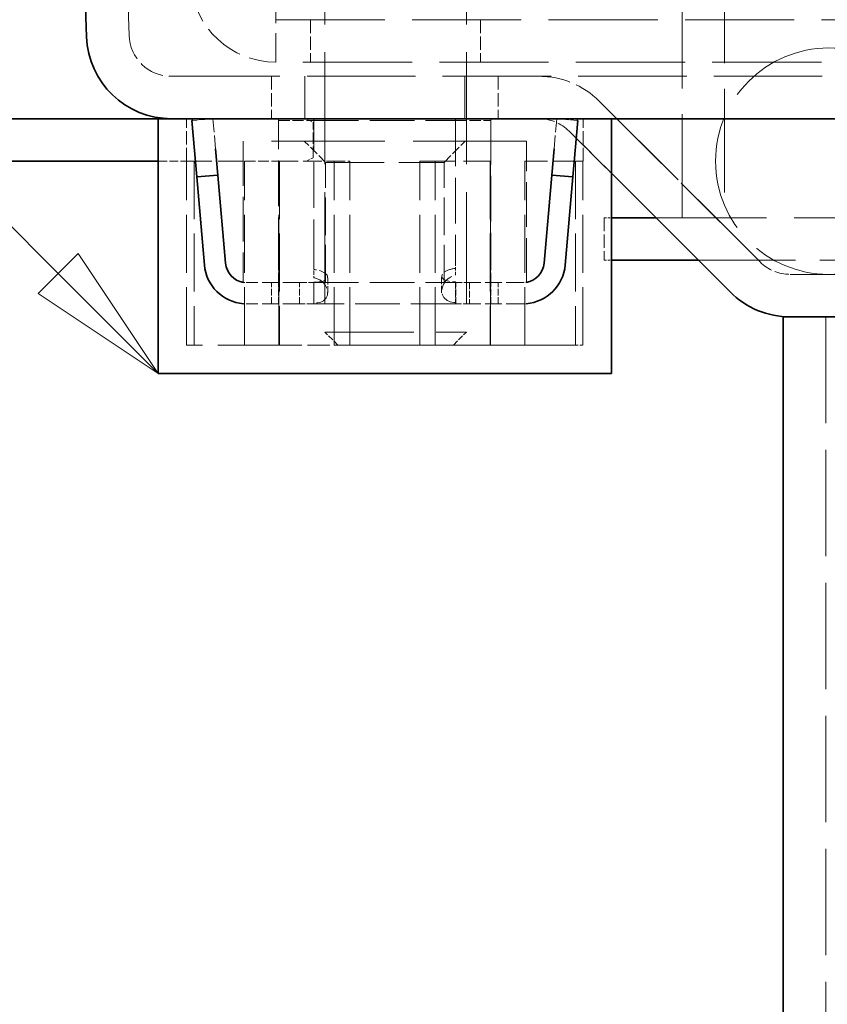
# Model space of a CAD drawing. Units: millimetres. Extents: x 0 to 2879, y 0 to 1680.
# Drawn here: x 1441 to 1498, y 1382 to 1451 of the extents above; entities that cross this region are included whole.
import ezdxf

# ---------------------------------------------------------------- set-up
doc = ezdxf.new("R2010")
doc.units = ezdxf.units.MM
doc.header["$LTSCALE"] = 4
doc.linetypes.add('DASHED_SPACE', pattern=[0.2067, 0.1654, -0.0413])
doc.layers.add('Skrytá (ISO)', color=7, linetype='DASHED_SPACE', lineweight=9, true_color=0x0080c0)
doc.layers.add('Značka (ISO)', color=5, linetype='Continuous', lineweight=9, true_color=0x0000ff)
doc.layers.add('Viditelná (ISO)', color=7, linetype='Continuous', lineweight=35)

# ---------------------------------------------------------------- blocks, each defined once
blk = doc.blocks.new('Pozice9')
at = {"layer": 'Značka (ISO)'}
for p, q in [((361.03, 358.364), (340.399, 378.995)), ((361.383, 358.718), (360.676, 358.011)), ((362.797, 356.596), (361.383, 358.718)), ((361.03, 358.364), (362.797, 356.596)), ((360.676, 358.011), (362.797, 356.596))]:
    blk.add_line(p, q, dxfattribs=at)
at = {"layer": 'Značka (ISO)', "flags": 128}
blk.add_lwpolyline([(360.676, 358.011), (362.797, 356.596), (361.383, 358.718), (360.676, 358.011)], dxfattribs=at)
at = {"layer": 'Značka (ISO)'}
blk.add_solid([(360.676, 358.011), (362.797, 356.596), (361.383, 358.718), (360.676, 358.011)], dxfattribs=at)

msp = doc.modelspace()

# ---------------------------------------------------------------- linework, layer by layer
at = {"layer": 'Skrytá (ISO)', "ltscale": 11.330453}
for p, q in [((1449.1285, 1450.281), (1446.1878, 1534.4905)), ((1446.1878, 1534.4905), (1449.1285, 1450.281))]:
    msp.add_line(p, q, dxfattribs=at)
at = {"layer": 'Skrytá (ISO)', "ltscale": 11.957726}
for p, q in [((1462.9531, 1518.288), (1462.9531, 1429.3082)), ((1472.9531, 1518.288), (1472.9531, 1429.3082))]:
    msp.add_line(p, q, dxfattribs=at)
at = {"layer": 'Skrytá (ISO)', "ltscale": 11.064865}
for p, q in [((1488.1897, 1437.3858), (1488.1897, 1501.3858)), ((1491.1897, 1501.3858), (1491.1897, 1437.3858))]:
    msp.add_line(p, q, dxfattribs=at)
at = {"layer": 'Skrytá (ISO)', "ltscale": 4.288276}
msp.add_line((1459.4848, 1453.9673), (1459.4848, 1448.3858), dxfattribs=at)
at = {"layer": 'Skrytá (ISO)', "ltscale": 11.65427}
for p, q in [((1459.4848, 1451.3858), (2162.8946, 1451.3858)), ((2162.8946, 1448.3858), (1459.4848, 1448.3858))]:
    msp.add_line(p, q, dxfattribs=at)
at = {"layer": 'Skrytá (ISO)', "ltscale": 1.428422}
for p, q in [((1461.9531, 1451.3858), (1461.9531, 1448.3858)), ((1473.9531, 1451.3858), (1473.9531, 1448.3858)), ((1459.1897, 1447.3857), (1459.1897, 1444.3857)), ((1461.5328, 1447.3857), (1461.5328, 1444.3857)), ((1461.5328, 1444.3857), (1461.5328, 1447.3857)), ((1472.8465, 1444.3857), (1472.8465, 1447.3857)), ((1472.8465, 1447.3857), (1472.8465, 1444.3857)), ((1475.1897, 1447.3857), (1475.1897, 1444.3857)), ((1453.1897, 1441.3857), (1453.1897, 1444.3857)), ((1481.1897, 1441.3857), (1481.1897, 1444.3857)), ((1482.6897, 1437.3858), (1482.6897, 1434.3858))]:
    msp.add_line(p, q, dxfattribs=at)
at = {"layer": 'Skrytá (ISO)', "ltscale": 11.58081}
msp.add_line((1452.1267, 1447.3857), (2170.2527, 1447.3857), dxfattribs=at)
at = {"layer": 'Skrytá (ISO)', "ltscale": 11.903095}
for p, q in [((1493.6965, 1434.2643), (1482.3325, 1445.6283)), ((1482.3325, 1445.6283), (1493.6965, 1434.2643))]:
    msp.add_line(p, q, dxfattribs=at)
at = {"layer": 'Skrytá (ISO)', "ltscale": 0.677077}
for p, q in [((1455.0509, 1444.3857), (1453.6342, 1444.2617)), ((1480.7451, 1444.2617), (1479.3284, 1444.3857))]:
    msp.add_line(p, q, dxfattribs=at)
at = {"layer": 'Skrytá (ISO)', "ltscale": 1.438716}
for p, q in [((1455.2372, 1442.2572), (1455.0509, 1444.3857)), ((1479.3284, 1444.3857), (1479.1422, 1442.2572))]:
    msp.add_line(p, q, dxfattribs=at)
at = {"layer": 'Skrytá (ISO)', "ltscale": 4.881164}
for p, q in [((1459.6897, 1434.1737), (1459.6897, 1444.3857)), ((1462.1887, 1434.0429), (1462.1887, 1444.2549)), ((1472.1907, 1444.2549), (1472.1907, 1434.0429)), ((1474.6897, 1444.3857), (1474.6897, 1434.1737))]:
    msp.add_line(p, q, dxfattribs=at)
at = {"layer": 'Skrytá (ISO)', "ltscale": 1.189856}
for p, q in [((1459.6897, 1444.2549), (1462.1887, 1444.2549)), ((1472.1907, 1444.2549), (1474.6897, 1444.2549))]:
    msp.add_line(p, q, dxfattribs=at)
at = {"layer": 'Skrytá (ISO)', "ltscale": 0.2626}
for p, q in [((1461.6267, 1444.3857), (1462.1267, 1444.1525)), ((1462.1267, 1441.6188), (1461.6267, 1441.3857))]:
    msp.add_line(p, q, dxfattribs=at)
at = {"layer": 'Skrytá (ISO)', "ltscale": 1.206379}
msp.add_line((1462.1267, 1441.6188), (1462.1267, 1444.1525), dxfattribs=at)
at = {"layer": 'Skrytá (ISO)', "ltscale": 0.714161}
for p, q in [((1462.1887, 1444.3857), (1462.1887, 1444.2549)), ((1472.1907, 1444.3857), (1472.1907, 1444.2549)), ((1462.1887, 1431.3559), (1462.1887, 1432.8302)), ((1463.1787, 1433.1392), (1463.1787, 1431.9741)), ((1471.1907, 1432.0926), (1471.1907, 1433.1985)), ((1472.1907, 1432.8496), (1472.1907, 1431.3948)), ((1459.1897, 1431.3044), (1459.1897, 1432.8044)), ((1459.6897, 1431.3044), (1459.6897, 1432.8044)), ((1461.1787, 1431.3044), (1461.1787, 1432.8044)), ((1462.1787, 1432.8044), (1462.1787, 1431.3044)), ((1472.2007, 1431.3044), (1472.2007, 1432.8044)), ((1473.1832, 1432.8044), (1473.1832, 1431.3044)), ((1474.6897, 1431.3044), (1474.6897, 1432.8044)), ((1475.1897, 1431.3044), (1475.1897, 1432.8044))]:
    msp.add_line(p, q, dxfattribs=at)
at = {"layer": 'Skrytá (ISO)', "ltscale": 4.7626}
for p, q in [((1462.1887, 1444.2549), (1472.1907, 1444.2549)), ((1462.1887, 1432.8044), (1472.1907, 1432.8044)), ((1472.1907, 1431.3044), (1462.1887, 1431.3044))]:
    msp.add_line(p, q, dxfattribs=at)
at = {"layer": 'Skrytá (ISO)', "ltscale": 2.456397}
for p, q in [((1480.2112, 1443.507), (1483.1897, 1440.5285)), ((1483.1897, 1440.5285), (1480.2112, 1443.507))]:
    msp.add_line(p, q, dxfattribs=at)
at = {"layer": 'Skrytá (ISO)', "ltscale": 12.094824}
msp.add_line((1477.1897, 1442.8044), (1457.1897, 1442.8044), dxfattribs=at)
at = {"layer": 'Skrytá (ISO)', "ltscale": 4.761642}
for p, q in [((1457.1897, 1442.8044), (1457.1897, 1432.8044)), ((1477.1897, 1432.8044), (1477.1897, 1442.8044))]:
    msp.add_line(p, q, dxfattribs=at)
at = {"layer": 'Skrytá (ISO)', "ltscale": 1.010018}
for p, q in [((1463.0017, 1441.3044), (1461.5017, 1442.8044)), ((1471.3777, 1441.3044), (1472.8777, 1442.8044))]:
    msp.add_line(p, q, dxfattribs=at)
at = {"layer": 'Skrytá (ISO)', "ltscale": 0.952248}
msp.add_line((1451.1897, 1441.3857), (1453.1897, 1441.3857), dxfattribs=at)
at = {"layer": 'Skrytá (ISO)', "ltscale": 0.173607}
msp.add_line((1453.1897, 1441.3857), (1453.1944, 1441.3857), dxfattribs=at)
at = {"layer": 'Skrytá (ISO)', "ltscale": 6.190164}
for p, q in [((1453.1944, 1428.3857), (1453.1944, 1441.3857)), ((1453.7218, 1441.3857), (1453.7218, 1428.3857)), ((1457.2876, 1428.3857), (1457.2876, 1441.3857)), ((1459.7177, 1428.3857), (1459.7177, 1441.3857)), ((1459.7484, 1441.3857), (1459.7484, 1428.3857)), ((1463.6212, 1428.3857), (1463.6212, 1441.3857)), ((1464.7177, 1428.3857), (1464.7177, 1441.3857)), ((1469.6616, 1428.3857), (1469.6616, 1441.3857)), ((1470.7582, 1428.3857), (1470.7582, 1441.3857)), ((1474.631, 1441.3857), (1474.631, 1428.3857)), ((1474.6616, 1428.3857), (1474.6616, 1441.3857)), ((1477.0917, 1428.3857), (1477.0917, 1441.3857)), ((1480.6575, 1441.3857), (1480.6575, 1428.3857)), ((1481.1849, 1428.3857), (1481.1849, 1441.3857))]:
    msp.add_line(p, q, dxfattribs=at)
at = {"layer": 'Skrytá (ISO)', "ltscale": 2.692381}
msp.add_line((1453.1944, 1441.3857), (1457.2876, 1441.3857), dxfattribs=at)
at = {"layer": 'Skrytá (ISO)', "ltscale": 1.157062}
msp.add_line((1457.2876, 1441.3857), (1459.7177, 1441.3857), dxfattribs=at)
at = {"layer": 'Skrytá (ISO)', "ltscale": 0.186351}
msp.add_line((1459.7177, 1441.3857), (1459.7484, 1441.3857), dxfattribs=at)
at = {"layer": 'Skrytá (ISO)', "ltscale": 2.017566}
msp.add_line((1459.7484, 1441.3857), (1463.6212, 1441.3857), dxfattribs=at)
at = {"layer": 'Skrytá (ISO)', "ltscale": 6.264918}
msp.add_line((1463.0017, 1441.3044), (1471.3777, 1441.3044), dxfattribs=at)
at = {"layer": 'Skrytá (ISO)', "ltscale": 4.04738}
for p, q in [((1463.0017, 1432.8044), (1463.0017, 1441.3044)), ((1471.3777, 1432.8044), (1471.3777, 1441.3044))]:
    msp.add_line(p, q, dxfattribs=at)
at = {"layer": 'Skrytá (ISO)', "ltscale": 1.160288}
msp.add_line((1463.6212, 1441.3857), (1464.7177, 1441.3857), dxfattribs=at)
at = {"layer": 'Skrytá (ISO)', "ltscale": 3.739763}
msp.add_line((1469.6616, 1441.3857), (1474.6616, 1441.3857), dxfattribs=at)
at = {"layer": 'Skrytá (ISO)', "ltscale": 2.394121}
msp.add_line((1477.0917, 1441.3857), (1480.6575, 1441.3857), dxfattribs=at)
at = {"layer": 'Skrytá (ISO)', "ltscale": 1.843859}
msp.add_line((1480.6575, 1441.3857), (1481.1897, 1441.3857), dxfattribs=at)
at = {"layer": 'Skrytá (ISO)', "ltscale": 0.237987}
for p, q in [((1482.6897, 1437.3858), (1483.1897, 1437.3858)), ((1482.6897, 1434.3858), (1483.1897, 1434.3858))]:
    msp.add_line(p, q, dxfattribs=at)
at = {"layer": 'Skrytá (ISO)', "ltscale": 11.801102}
msp.add_line((1486.3324, 1437.3858), (1632.6897, 1437.3858), dxfattribs=at)
at = {"layer": 'Skrytá (ISO)', "ltscale": 10.377558}
msp.add_line((1489.3324, 1434.3858), (1523.6531, 1434.3858), dxfattribs=at)
at = {"layer": 'Skrytá (ISO)', "ltscale": 1.059528}
for p, q in [((1459.6897, 1432.8044), (1459.6897, 1434.1737)), ((1474.6897, 1432.8044), (1474.6897, 1434.1737))]:
    msp.add_line(p, q, dxfattribs=at)
at = {"layer": 'Skrytá (ISO)', "ltscale": 0.437892}
msp.add_line((1462.1887, 1434.0429), (1462.1887, 1433.1531), dxfattribs=at)
at = {"layer": 'Skrytá (ISO)', "ltscale": 0.351462}
for p, q in [((1472.1907, 1433.3227), (1472.1907, 1434.0429)), ((1472.1907, 1431.3044), (1472.1907, 1431.3948))]:
    msp.add_line(p, q, dxfattribs=at)
at = {"layer": 'Skrytá (ISO)', "ltscale": 11.558687}
msp.add_line((1495.8178, 1433.3857), (2126.5615, 1433.3857), dxfattribs=at)
at = {"layer": 'Skrytá (ISO)', "ltscale": 0.118464}
for p, q in [((1457.1897, 1432.8044), (1457.4387, 1432.8044)), ((1476.9407, 1432.8044), (1477.1897, 1432.8044))]:
    msp.add_line(p, q, dxfattribs=at)
at = {"layer": 'Skrytá (ISO)', "ltscale": 1.780791}
for p, q in [((1461.1787, 1432.8044), (1457.4387, 1432.8044)), ((1461.1787, 1431.3044), (1457.4387, 1431.3044))]:
    msp.add_line(p, q, dxfattribs=at)
at = {"layer": 'Skrytá (ISO)', "ltscale": 0.747873}
for p, q in [((1461.1787, 1432.8044), (1462.1787, 1432.8044)), ((1462.1787, 1431.3044), (1461.1787, 1431.3044))]:
    msp.add_line(p, q, dxfattribs=at)
at = {"layer": 'Skrytá (ISO)', "ltscale": 0.004662}
for p, q in [((1462.1787, 1432.8044), (1462.1887, 1432.8044)), ((1472.1907, 1432.8044), (1472.2007, 1432.8044)), ((1462.1887, 1431.3044), (1462.1787, 1431.3044)), ((1472.2007, 1431.3044), (1472.1907, 1431.3044))]:
    msp.add_line(p, q, dxfattribs=at)
at = {"layer": 'Skrytá (ISO)', "ltscale": 0.684866}
for p, q in [((1472.2007, 1432.8044), (1473.1832, 1432.8044)), ((1473.1832, 1431.3044), (1472.2007, 1431.3044))]:
    msp.add_line(p, q, dxfattribs=at)
at = {"layer": 'Skrytá (ISO)', "ltscale": 1.789111}
for p, q in [((1476.9407, 1432.8044), (1473.1832, 1432.8044)), ((1476.9407, 1431.3044), (1473.1832, 1431.3044))]:
    msp.add_line(p, q, dxfattribs=at)
at = {"layer": 'Skrytá (ISO)', "ltscale": 0.265104}
msp.add_line((1462.1887, 1431.3559), (1462.1887, 1431.3044), dxfattribs=at)
at = {"layer": 'Skrytá (ISO)', "ltscale": 11.369134}
msp.add_line((1498.3325, 1430.3857), (1498.3325, 1242.3857), dxfattribs=at)
at = {"layer": 'Skrytá (ISO)', "ltscale": 9.499252}
msp.add_line((1462.9531, 1429.3082), (1472.9531, 1429.3082), dxfattribs=at)
at = {"layer": 'Skrytá (ISO)', "ltscale": 0.619557}
for p, q in [((1463.8732, 1428.388), (1462.9531, 1429.3082)), ((1472.0329, 1428.388), (1472.9531, 1429.3082))]:
    msp.add_line(p, q, dxfattribs=at)
at = {"layer": 'Skrytá (ISO)', "ltscale": 6.561954}
msp.add_line((1459.7484, 1428.3857), (1453.1944, 1428.3857), dxfattribs=at)
at = {"layer": 'Skrytá (ISO)', "ltscale": 2.392924}
msp.add_line((1459.7484, 1428.3857), (1463.6212, 1428.3857), dxfattribs=at)
at = {"layer": 'Skrytá (ISO)', "ltscale": 13.139225}
msp.add_line((1480.6575, 1428.3857), (1463.6212, 1428.3857), dxfattribs=at)
at = {"layer": 'Skrytá (ISO)', "ltscale": 6.103095}
msp.add_line((1472.0329, 1428.388), (1463.8732, 1428.388), dxfattribs=at)
at = {"layer": 'Skrytá (ISO)', "ltscale": 0.298159}
msp.add_line((1480.6575, 1428.3857), (1481.1849, 1428.3857), dxfattribs=at)
at = {"layer": 'Skrytá (ISO)', "ltscale": 12.159042}
msp.add_circle((1498.5468, 1441.3857), 8, dxfattribs=at)
at = {"layer": 'Skrytá (ISO)', "ltscale": 4.288276}
msp.add_arc((1459.4848, 1454.3858), 6, 184, 270, dxfattribs=at)
at = {"layer": 'Skrytá (ISO)', "ltscale": 2.678644}
msp.add_arc((1452.1267, 1450.3857), 3, 182, 270, dxfattribs=at)
msp.add_arc((1452.1267, 1450.3857), 3, 182, 270, dxfattribs=at)
at = {"layer": 'Skrytá (ISO)', "ltscale": 3.022926}
msp.add_arc((1478.0899, 1441.3857), 6, 45, 90, dxfattribs=at)
msp.add_arc((1478.0899, 1441.3857), 6, 45, 90, dxfattribs=at)
at = {"layer": 'Skrytá (ISO)', "ltscale": 1.511413}
for centre, start, end in [((1478.0899, 1441.3857), 45, 90), ((1478.0899, 1441.3857), 45, 90), ((1495.8178, 1436.3857), 225, 270), ((1495.8178, 1436.3857), 225, 270)]:
    msp.add_arc(centre, 3, start, end, dxfattribs=at)
at = {"layer": 'Skrytá (ISO)', "ltscale": 0.11298}
for centre, start, end in [((1457.4387, 1434.3044), 260.929066, 270), ((1476.9407, 1434.3044), 270, 279.070934)]:
    msp.add_arc(centre, 1.5, start, end, dxfattribs=at)
at = {"layer": 'Skrytá (ISO)', "ltscale": 0.112625}
for centre, start, end in [((1457.4387, 1434.3044), 265.478765, 270), ((1476.9407, 1434.3044), 270, 274.521235)]:
    msp.add_arc(centre, 3, start, end, dxfattribs=at)
at = {"layer": 'Skrytá (ISO)', "ltscale": 1.271991}
msp.add_open_spline([(1462.1887, 1432.8302), (1462.2344, 1432.8302), (1462.2801, 1432.8307), (1462.3253, 1432.8317), (1462.9941, 1432.8457), (1463.3857, 1433.1083), (1463.0014, 1433.4478), (1462.8203, 1433.6079), (1462.5057, 1433.686), (1462.1887, 1433.7287)], degree=3, knots=[-0.99840836, -0.99840836, -0.99840836, -0.99840836, -0.97657066, -0.97657066, -0.97657066, -0.65378943, -0.65378943, -0.65378943, -0.50159158, -0.50159158, -0.50159158, -0.50159158], dxfattribs=at)
at = {"layer": 'Skrytá (ISO)', "ltscale": 1.277294}
msp.add_open_spline([(1472.1907, 1433.8135), (1471.8535, 1433.7704), (1471.5153, 1433.6762), (1471.3376, 1433.4944), (1470.9689, 1433.1172), (1471.4842, 1432.8496), (1472.1907, 1432.8496)], degree=3, knots=[-0.5, -0.5, -0.5, -0.5, -0.33735176, -0.33735176, -0.33735176, 0, 0, 0, 0], dxfattribs=at)
at = {"layer": 'Skrytá (ISO)', "ltscale": 1.832823}
msp.add_open_spline([(1462.1887, 1433.1531), (1462.5057, 1433.0675), (1462.8203, 1432.9114), (1463.0014, 1432.5912), (1463.3857, 1431.9122), (1462.9941, 1431.3869), (1462.3253, 1431.3589), (1462.2801, 1431.357), (1462.2344, 1431.3561), (1462.1887, 1431.3559)], degree=3, knots=[0.50159158, 0.50159158, 0.50159158, 0.50159158, 0.65378943, 0.65378943, 0.65378943, 0.97657066, 0.97657066, 0.97657066, 0.99840836, 0.99840836, 0.99840836, 0.99840836], dxfattribs=at)
at = {"layer": 'Skrytá (ISO)', "ltscale": 1.835364}
msp.add_open_spline([(1472.1907, 1431.3948), (1471.4842, 1431.3948), (1470.9689, 1431.93), (1471.3376, 1432.6844), (1471.5153, 1433.0481), (1471.8535, 1433.2364), (1472.1907, 1433.3227)], degree=3, knots=[0, 0, 0, 0, 0.33735176, 0.33735176, 0.33735176, 0.5, 0.5, 0.5, 0.5], dxfattribs=at)
at = {"layer": 'Viditelná (ISO)'}
for p, q in [((1443.1897, 1534.3858), (1446.1303, 1450.1763)), ((1446.1303, 1450.1763), (1443.1897, 1534.3858)), ((1451.1897, 1444.3857), (1378.7344, 1444.3857)), ((1451.1897, 1444.3857), (1452.1267, 1444.3857)), ((1451.1897, 1426.3857), (1451.1897, 1444.3857)), ((1461.7947, 1444.3857), (1452.1267, 1444.3857)), ((1453.6342, 1444.2617), (1453.5566, 1444.2549)), ((1453.5566, 1444.2549), (1453.9053, 1440.2701)), ((1461.7947, 1444.3857), (1472.5847, 1444.3857)), ((1571.1897, 1444.3857), (1472.5847, 1444.3857)), ((1480.4741, 1440.2701), (1480.8227, 1444.2549)), ((1480.8227, 1444.2549), (1480.7451, 1444.2617)), ((1483.1897, 1426.3857), (1483.1897, 1444.3857)), ((1455.3996, 1440.4009), (1455.2372, 1442.2572)), ((1479.1422, 1442.2572), (1478.9798, 1440.4009)), ((1378.7344, 1441.3857), (1451.1897, 1441.3857)), ((1483.1897, 1440.5285), (1491.5752, 1432.143)), ((1491.5752, 1432.143), (1483.1897, 1440.5285)), ((1453.9053, 1440.2701), (1455.3996, 1440.4009)), ((1454.4501, 1434.0429), (1453.9053, 1440.2701)), ((1455.9444, 1434.1737), (1455.3996, 1440.4009)), ((1478.9798, 1440.4009), (1478.435, 1434.1737)), ((1478.9798, 1440.4009), (1480.4741, 1440.2701)), ((1480.4741, 1440.2701), (1479.9293, 1434.0429)), ((1483.1897, 1437.3858), (1486.3324, 1437.3858)), ((1483.1897, 1434.3858), (1489.3324, 1434.3858)), ((1495.8178, 1430.3857), (1495.3325, 1430.3857)), ((1495.3325, 1242.3857), (1495.3325, 1430.3857)), ((1498.9687, 1430.3857), (1495.8178, 1430.3857)), ((1451.1897, 1426.3857), (1483.1897, 1426.3857))]:
    msp.add_line(p, q, dxfattribs=at)
for centre, radius, start, end in [((1452.1267, 1450.3857), 6, 182, 270), ((1452.1267, 1450.3857), 6, 182, 270), ((1457.4387, 1434.3044), 3, 185, 265.478765), ((1457.4387, 1434.3044), 1.5, 185, 260.929066), ((1476.9407, 1434.3044), 1.5, 279.070934, 355), ((1476.9407, 1434.3044), 3, 274.521235, 355), ((1495.8178, 1436.3857), 6, 225, 270), ((1495.8178, 1436.3857), 6, 225, 270)]:
    msp.add_arc(centre, radius, start, end, dxfattribs=at)

# ---------------------------------------------------------------- block references
at = {"layer": 'Značka (ISO)', "xscale": 4, "yscale": 4, "zscale": 4}
msp.add_blockref('Pozice9', (0, 0), dxfattribs=at)

doc.saveas('drawing.dxf')
